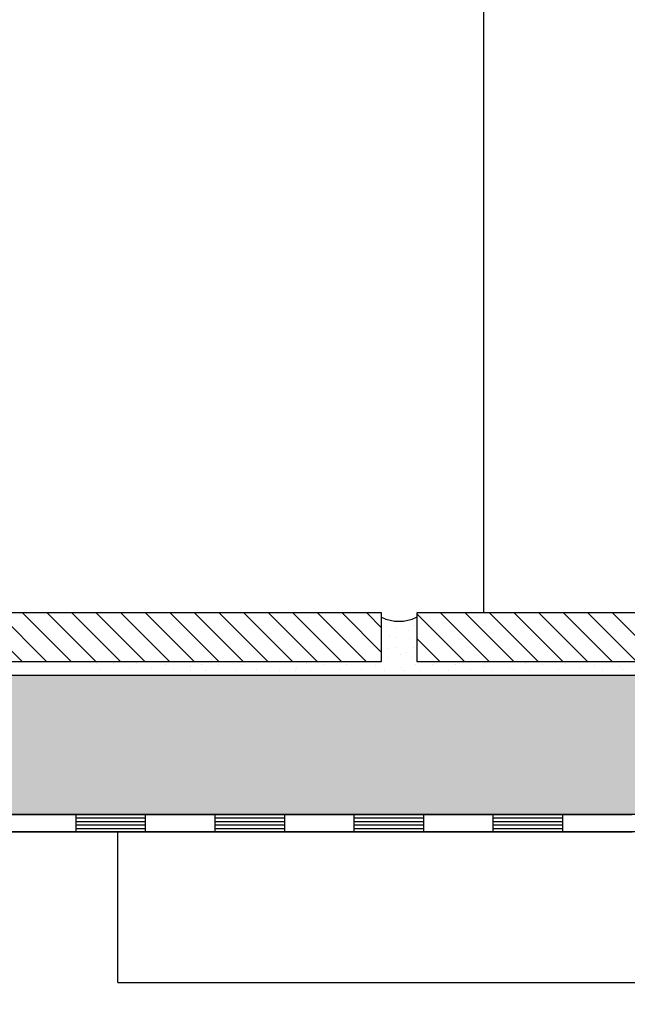
# Model space of a CAD drawing. Extents: x 4.2 to 26.1, y 5.6 to 15.6.
# Drawn here: x 4.9 to 5.1, y 14 to 14.3 of the extents above; entities that cross this region are included whole.
import ezdxf

# ---------------------------------------------------------------- set-up
doc = ezdxf.new("R2010")
doc.units = 0
doc.linetypes.add('CONTINUA', pattern=[0])
doc.layers.add('STANDARD', color=7, linetype='CONTINUOUS')
pattern_1 = [(135, (10.96594026942385, 11.04620141307327), (-0.007071067811865475, -0.007071067811865474), []), (135, (10.96240473551791, 11.04266587916734), (-0.007071067811865475, -0.007071067811865474), [])]

# ---------------------------------------------------------------- blocks, each defined once
blk = doc.blocks.new('ELEMENTO_RETINO_37')
at = {"layer": 'STANDARD', "color": 7, "linetype": 'CONTINUA'}
for p, q in [((-6.051796323819911, 3.048744728603275), (-6.011786323819911, 3.048744728603275)), ((-6.011786323819911, 3.048744728603275), (-5.971776323819911, 3.048744728603275)), ((-6.011786323819911, 3.048744728603275), (-6.011786323819912, 3.043739728603275)), ((-6.011786323819911, 3.048744728603275), (-6.011786323819912, 3.043739728603275)), ((-6.011786323819911, 3.047743728603275), (-5.991781323819911, 3.047743728603275)), ((-5.991781323819911, 3.048744728603275), (-5.991781323819911, 3.043739728603275)), ((-5.971776323819911, 3.048744728603275), (-5.93176632381991, 3.048744728603275)), ((-5.971776323819911, 3.048744728603275), (-5.971776323819911, 3.043739728603275)), ((-5.971776323819911, 3.048744728603275), (-5.971776323819911, 3.043739728603275)), ((-5.971776323819911, 3.047743728603275), (-5.95177132381991, 3.047743728603275)), ((-5.95177132381991, 3.048744728603275), (-5.95177132381991, 3.043739728603275)), ((-5.931766323819911, 3.048744728603275), (-5.891756323819911, 3.048744728603275)), ((-5.931766323819911, 3.048744728603275), (-5.931766323819911, 3.043739728603275)), ((-5.93176632381991, 3.048744728603275), (-5.93176632381991, 3.043739728603275)), ((-5.931766323819911, 3.047743728603275), (-5.911761323819911, 3.047743728603275)), ((-5.911761323819911, 3.048744728603275), (-5.911761323819911, 3.043739728603275)), ((-5.891756323819911, 3.048744728603275), (-5.851746323819911, 3.048744728603275)), ((-5.891756323819911, 3.048744728603275), (-5.891756323819911, 3.043739728603275)), ((-5.891756323819911, 3.048744728603275), (-5.891756323819911, 3.043739728603275)), ((-5.891756323819911, 3.047743728603275), (-5.871751323819911, 3.047743728603275)), ((-5.871751323819911, 3.048744728603275), (-5.871751323819911, 3.043739728603275)), ((-6.011786323819911, 3.046742728603276), (-5.991781323819911, 3.046742728603276)), ((-6.011786323819911, 3.045741728603275), (-5.991781323819911, 3.045741728603275)), ((-6.011786323819911, 3.044740728603275), (-5.991781323819911, 3.044740728603275)), ((-5.971776323819911, 3.046742728603276), (-5.95177132381991, 3.046742728603276)), ((-5.971776323819911, 3.045741728603275), (-5.95177132381991, 3.045741728603275)), ((-5.971776323819911, 3.044740728603275), (-5.95177132381991, 3.044740728603275)), ((-5.931766323819911, 3.046742728603276), (-5.911761323819911, 3.046742728603276)), ((-5.931766323819911, 3.045741728603275), (-5.911761323819911, 3.045741728603275)), ((-5.931766323819911, 3.044740728603275), (-5.911761323819911, 3.044740728603275)), ((-5.891756323819911, 3.046742728603276), (-5.871751323819911, 3.046742728603276)), ((-5.891756323819911, 3.045741728603275), (-5.871751323819911, 3.045741728603275)), ((-5.891756323819911, 3.044740728603275), (-5.871751323819911, 3.044740728603275)), ((-6.051796323819911, 3.043739728603275), (-6.011786323819911, 3.043739728603275)), ((-6.011786323819911, 3.043739728603275), (-6.011786323819911, 3.043739728603275)), ((-6.011786323819911, 3.043739728603275), (-5.971776323819911, 3.043739728603275)), ((-6.011786323819912, 3.043739728603275), (-6.011786323819911, 3.043739728603275)), ((-6.011786323819911, 3.043739728603275), (-6.011786323819911, 3.043739728603275)), ((-6.011786323819912, 3.043739728603275), (-6.011786323819911, 3.043739728603275)), ((-5.991781323819911, 3.043739728603275), (-5.991781323819911, 3.043739728603275)), ((-5.971776323819911, 3.043739728603275), (-5.971776323819911, 3.043739728603275)), ((-5.971776323819911, 3.043739728603275), (-5.93176632381991, 3.043739728603275)), ((-5.971776323819911, 3.043739728603275), (-5.971776323819911, 3.043739728603275)), ((-5.971776323819911, 3.043739728603275), (-5.971776323819911, 3.043739728603275)), ((-5.971776323819911, 3.043739728603275), (-5.971776323819911, 3.043739728603275)), ((-5.95177132381991, 3.043739728603275), (-5.95177132381991, 3.043739728603275)), ((-5.931766323819911, 3.043739728603275), (-5.931766323819911, 3.043739728603275)), ((-5.931766323819911, 3.043739728603275), (-5.891756323819911, 3.043739728603275)), ((-5.931766323819911, 3.043739728603275), (-5.931766323819911, 3.043739728603275)), ((-5.93176632381991, 3.043739728603275), (-5.93176632381991, 3.043739728603275)), ((-5.93176632381991, 3.043739728603275), (-5.93176632381991, 3.043739728603275)), ((-5.911761323819911, 3.043739728603275), (-5.911761323819911, 3.043739728603275)), ((-5.891756323819911, 3.043739728603275), (-5.891756323819911, 3.043739728603275)), ((-5.891756323819911, 3.043739728603275), (-5.851746323819911, 3.043739728603275)), ((-5.891756323819911, 3.043739728603275), (-5.891756323819911, 3.043739728603275)), ((-5.891756323819911, 3.043739728603275), (-5.891756323819911, 3.043739728603275)), ((-5.891756323819911, 3.043739728603275), (-5.891756323819911, 3.043739728603275)), ((-5.871751323819911, 3.043739728603275), (-5.871751323819911, 3.043739728603275))]:
    blk.add_line(p, q, dxfattribs=at)

msp = doc.modelspace()

# ---------------------------------------------------------------- hatches: boundary and pattern name
at = {"layer": 'STANDARD', "linetype": 'CONTINUA'}
h = msp.add_hatch(dxfattribs=at)
h.set_pattern_fill('TRATTEGGIO_249', scale=0.001, angle=90.00000000000001, style=0, pattern_type=2)
h.set_pattern_definition(pattern_1)
h.paths.add_polyline_path([(5.042135975852911, 14.15294114167655), (5.042135975852911, 14.13894114167655), (4.705895642145808, 14.13894114167655), (4.705895642145808, 14.15294114167655)], flags=0)
h = msp.add_hatch(dxfattribs=at)
h.set_pattern_fill('TRATTEGGIO_249', scale=0.001, angle=90.00000000000001, style=0, pattern_type=2)
h.set_pattern_definition(pattern_1)
h.paths.add_polyline_path([(5.052296553152981, 14.15294114167655), (5.052296553152981, 14.13894114167655), (5.199233945603936, 14.13894114167655), (5.199233945603936, 14.15294114167655)], flags=0)
h = msp.add_hatch(dxfattribs=at)
h.set_pattern_fill('TRATTEGGIO_250', scale=0.001, style=0, pattern_type=2)
h.set_pattern_definition([(45, (10.96594026942385, 11.04620141307327), (-0.01767766952966368, 0.01767766952966369), [0.002, -0.001]), (45, (10.95710143465901, 11.0550402478381), (-0.01767766952966368, 0.01767766952966369), [0.002, -0.001])])
h.paths.add_polyline_path([(4.327062077031925, 14.09494114167655), (5.194233945603937, 14.09494114167655), (5.194233945603937, 14.13494114167655), (4.327062077031925, 14.13494114167655)], flags=0)
h = msp.add_hatch(dxfattribs=at)
h.set_pattern_fill('RETINO', scale=0.375, style=0, pattern_type=2)
h.set_pattern_definition([(0, (11.71594026942385, 11.79620141307327), (0.375, 0.375), [0.375, -0.375]), (90, (11.71594026942385, 11.79620141307327), (-0.3749999999999999, 0.375), [0.375, -0.375])])
h.paths.add_polyline_path([(4.327062077031925, 14.03994114167655), (5.209233945603938, 14.03994114167655), (5.209233945603938, 14.08994114167655), (4.327062077031925, 14.08994114167655)], flags=0)

# ---------------------------------------------------------------- linework, layer by layer
at = {"layer": 'STANDARD', "color": 7, "linetype": 'CONTINUA'}
for p, q in [((5.071499210416022, 14.5086666307336), (5.071499210416022, 14.15291884509864)), ((5.042135975852911, 14.15294114167655), (4.705895642145808, 14.15294114167655)), ((5.042135975852911, 14.13894114167655), (5.042135975852911, 14.15294114167655)), ((5.052296553152981, 14.15294114167655), (5.052296553152981, 14.13894114167655)), ((5.199233945603936, 14.15294114167655), (5.052296553152981, 14.15294114167655)), ((4.705895642145808, 14.13894114167655), (5.042135975852911, 14.13894114167655)), ((5.052296553152981, 14.13894114167655), (5.199233945603936, 14.13894114167655)), ((5.209233945603938, 14.13494114167655), (4.327062077031925, 14.13494114167655)), ((5.194233945603937, 14.09494114167655), (4.327062077031925, 14.09494114167655)), ((5.209233945603938, 14.08994114167655), (4.327062077031925, 14.08994114167655))]:
    msp.add_line(p, q, dxfattribs=at)
for points in [[(5.043488830855592, 14.14917978055613), (5.043488830855592, 14.14917978055613)], [(5.051253058272025, 14.14923772255177), (5.051253058272025, 14.14923772255177)], [(5.04627004664655, 14.14877418658661), (5.04627004664655, 14.14877418658661)], [(5.049804508380902, 14.14796299864758), (5.049804508380902, 14.14796299864758)], [(5.044473844781557, 14.14628268077388), (5.044473844781557, 14.14628268077388)], [(5.046327988642197, 14.14581914480872), (5.046327988642197, 14.14581914480872)], [(5.05003627636348, 14.14552943483049), (5.05003627636348, 14.14552943483049)], [(5.0440103088164, 14.14280616103518), (5.0440103088164, 14.14280616103518)], [(5.04638593063784, 14.14303792901775), (5.04638593063784, 14.14303792901775)], [(5.047718596537674, 14.14089407517889), (5.047718596537674, 14.14089407517889)], [(5.049225088424446, 14.14158937912663), (5.049225088424446, 14.14158937912663)], [(5.051368942263313, 14.14286410303082), (5.051368942263313, 14.14286410303082)], [(4.960052085913031, 14.13851845335745), (4.960052085913031, 14.13851845335745)], [(4.964977155542854, 14.13834462737051), (4.964977155542854, 14.13834462737051)], [(4.971582543046384, 14.13840256936615), (4.971582543046384, 14.13840256936615)], [(4.979868248423623, 14.13799697539664), (4.979868248423623, 14.13799697539664)], [(4.990413691631019, 14.13817080138357), (4.990413691631019, 14.13817080138357)], [(4.995338761260845, 14.13799697539664), (4.995338761260845, 14.13799697539664)], [(5.001944148764373, 14.13805491739229), (5.001944148764373, 14.13805491739229)], [(5.02060147136207, 14.13828668537486), (5.02060147136207, 14.13828668537486)], [(5.025526540991898, 14.13811285938793), (5.025526540991898, 14.13811285938793)], [(5.032131928495426, 14.13817080138357), (5.032131928495426, 14.13817080138357)], [(5.044068250812041, 14.14002494524422), (5.044068250812041, 14.14002494524422)], [(5.050673638315576, 14.14002494524422), (5.050673638315576, 14.14002494524422)], [(5.051890149010378, 14.13817080138357), (5.051890149010378, 14.13817080138357)], [(5.056815218640203, 14.13799697539664), (5.056815218640203, 14.13799697539664)], [(5.06342060614374, 14.13805491739229), (5.06342060614374, 14.13805491739229)], [(5.083468536636911, 14.13840256936615), (5.083468536636911, 14.13840256936615)], [(5.088393606266738, 14.13822874337922), (5.088393606266738, 14.13822874337922)], [(5.094998993770266, 14.13828668537486), (5.094998993770266, 14.13828668537486)], [(5.103284699147505, 14.13788109140535), (5.103284699147505, 14.13788109140535)], [(4.961268867821573, 14.13660636750116), (4.961268867821573, 14.13660636750116)], [(4.969670457190102, 14.13683813548374), (4.969670457190102, 14.13683813548374)], [(4.975870250724121, 14.13701196147067), (4.975870250724121, 14.13701196147067)], [(4.982301812240719, 14.13660636750116), (4.982301812240719, 14.13660636750116)], [(4.987110997879249, 14.13637459951858), (4.987110997879249, 14.13637459951858)], [(4.987284823866187, 14.13759138142713), (4.987284823866187, 14.13759138142713)], [(4.991630473539564, 14.13625871552729), (4.991630473539564, 14.13625871552729)], [(5.000032062908092, 14.13649048350987), (5.000032062908092, 14.13649048350987)], [(5.006231856442103, 14.1366643094968), (5.006231856442103, 14.1366643094968)], [(5.010229854141613, 14.13764932342277), (5.010229854141613, 14.13764932342277)], [(5.012663417958702, 14.13625871552729), (5.012663417958702, 14.13625871552729)], [(5.017298777610307, 14.13649048350987), (5.017298777610307, 14.13649048350987)], [(5.017646429584175, 14.13724372945325), (5.017646429584175, 14.13724372945325)], [(5.021818253270617, 14.13637459951858), (5.021818253270617, 14.13637459951858)], [(5.030219842639145, 14.13660636750116), (5.030219842639145, 14.13660636750116)], [(5.036419636173163, 14.13678019348809), (5.036419636173163, 14.13678019348809)], [(5.040417633872664, 14.13776520741406), (5.040417633872664, 14.13776520741406)], [(5.042851197689753, 14.13637459951858), (5.042851197689753, 14.13637459951858)], [(5.047834209315226, 14.13735961344454), (5.047834209315226, 14.13735961344454)], [(5.048587455258613, 14.13637459951858), (5.048587455258613, 14.13637459951858)], [(5.053106930918922, 14.13625871552729), (5.053106930918922, 14.13625871552729)], [(5.06150852028745, 14.13649048350987), (5.06150852028745, 14.13649048350987)], [(5.06770831382147, 14.1366643094968), (5.06770831382147, 14.1366643094968)], [(5.07170631152097, 14.13764932342277), (5.07170631152097, 14.13764932342277)], [(5.074139875338066, 14.13625871552729), (5.074139875338066, 14.13625871552729)], [(5.079122886963534, 14.13724372945325), (5.079122886963534, 14.13724372945325)], [(5.080165842885147, 14.13660636750116), (5.080165842885147, 14.13660636750116)], [(5.084685318545457, 14.13649048350987), (5.084685318545457, 14.13649048350987)], [(5.093086907913985, 14.13672225149245), (5.093086907913985, 14.13672225149245)], [(5.099286701448003, 14.13689607747938), (5.099286701448003, 14.13689607747938)], [(5.105718262964594, 14.13649048350987), (5.105718262964594, 14.13649048350987)], [(5.110701274590067, 14.13747549743583), (5.110701274590067, 14.13747549743583)], [(5.111454520533453, 14.13654842550551), (5.111454520533453, 14.13654842550551)]]:
    msp.add_lwpolyline(points, close=True, dxfattribs=at)
msp.add_arc((5.047140615603533, 14.16171467493011), 0.01118033988749895, 243.434948822923, 296.565051177077, dxfattribs=at)

# ---------------------------------------------------------------- block references
msp.add_blockref('ELEMENTO_RETINO_37', (10.96594026942385, 11.04620141307327), dxfattribs=at)

doc.saveas('drawing.dxf')
